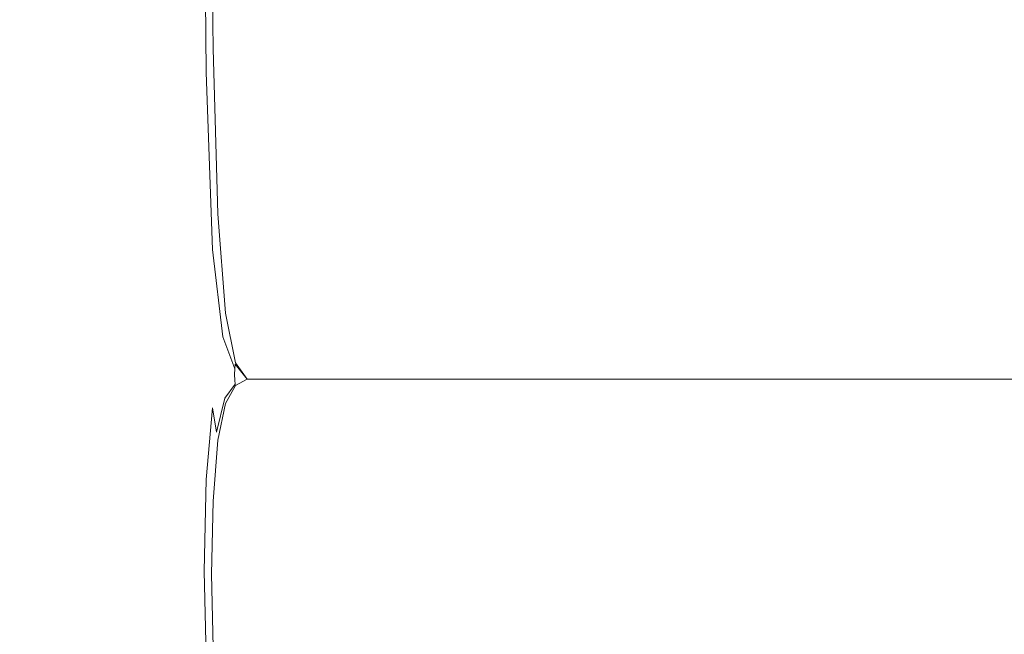
# Model space of a CAD drawing. Extents: x 0 to 790, y -500 to 0.
# Drawn here: x 49 to 99, y -339 to -308 of the extents above; entities that cross this region are included whole.
import ezdxf

# ---------------------------------------------------------------- set-up
doc = ezdxf.new("R2010")
doc.units = 0
doc.header["$LTSCALE"] = 500
doc.header["$MEASUREMENT"] = 0
doc.layers.add('CHROM', color=9, linetype='Continuous', true_color=0x808080)

msp = doc.modelspace()

# ---------------------------------------------------------------- linework, layer by layer
at = {"layer": 'CHROM', "lineweight": 0}
for points, invisible_edges in [([(48.792, -310.534, -0.219), (49.814, -310.467, -0.831), (49.814, -298.77, -0.831), (48.792, -298.818, -0.219)], 15), ([(49.814, -310.467, -0.831), (50.458, -310.402, -1.423), (50.458, -298.723, -1.423), (49.814, -298.77, -0.831)], 15), ([(50.458, -298.723, -1.423), (50.458, -310.402, -1.423), (51.005, -310.348, -1.925), (51.005, -298.683, -1.925)], 15), ([(51.005, -298.683, -1.925), (51.005, -310.348, -1.925), (51.558, -310.302, -2.338), (51.558, -298.651, -2.338)], 15), ([(51.558, -310.302, -2.338), (52.22, -310.267, -2.661), (52.22, -298.625, -2.661), (51.558, -298.651, -2.338)], 15), ([(52.22, -310.267, -2.661), (53.093, -310.242, -2.892), (53.093, -298.607, -2.892), (52.22, -298.625, -2.661)], 15), ([(53.093, -298.607, -2.892), (53.093, -310.242, -2.892), (54.279, -310.227, -3.03), (54.279, -298.596, -3.03)], 15), ([(54.279, -298.596, -3.03), (54.279, -310.227, -3.03), (55.634, -310.366, -3.116), (55.616, -298.615, -3.123)], 15), ([(55.634, -310.366, -3.116), (57.014, -310.805, -3.188), (56.939, -298.685, -3.216), (55.616, -298.615, -3.123)], 15), ([(57.014, -310.805, -3.188), (58.144, -310.944, -3.341), (58.022, -298.776, -3.383), (56.939, -298.685, -3.216)], 15), ([(58.022, -298.776, -3.383), (58.144, -310.944, -3.341), (58.749, -310.188, -3.672), (58.635, -298.858, -3.7)], 15), ([(58.635, -298.858, -3.7), (58.749, -310.188, -3.672), (59.006, -309.285, -4.088), (58.919, -298.916, -4.095)], 14), ([(59.006, -309.285, -4.088), (59.092, -308.983, -4.495), (59.013, -298.935, -4.495), (58.919, -298.916, -4.095)], 15), ([(59.013, -298.935, -5.141), (59.092, -308.983, -5.141), (59.092, -308.983, -5.363), (59.013, -298.935, -5.363)], 15), ([(59.013, -298.935, -4.859), (59.092, -308.983, -4.859), (59.092, -308.983, -5.141), (59.013, -298.935, -5.141)], 15), ([(59.092, -308.983, -5.363), (59.092, -308.983, -5.545), (59.013, -298.935, -5.545), (59.013, -298.935, -5.363)], 15), ([(59.092, -308.983, -5.545), (59.092, -308.983, -5.706), (59.013, -298.935, -5.706), (59.013, -298.935, -5.545)], 13), ([(59.013, -298.935, -5.706), (59.092, -308.983, -5.706), (59.639, -310.658, -5.706), (59.599, -298.935, -5.706)], 15), ([(59.092, -308.983, -4.495), (59.092, -308.983, -4.859), (59.013, -298.935, -4.859), (59.013, -298.935, -4.495)], 15), ([(59.599, -298.935, -5.706), (59.639, -310.658, -5.706), (60.205, -311.914, -5.706), (60.195, -298.935, -5.706)], 15), ([(60.205, -311.914, -5.706), (60.81, -312.333, -5.706), (60.81, -298.935, -5.706), (60.195, -298.935, -5.706)], 15), ([(60.81, -312.333, -5.706), (61.436, -312.333, -5.706), (61.436, -298.935, -5.706), (60.81, -298.935, -5.706)], 15), ([(61.436, -298.935, -5.706), (61.436, -312.333, -5.706), (142.808, -312.333, -5.706), (143.033, -298.935, -5.706)], 15), ([(59.262, -317.809, -4.077), (59.326, -317.357, -4.495), (59.092, -308.983, -4.495), (59.006, -309.285, -4.088)], 15), ([(59.092, -308.983, -5.141), (59.326, -317.357, -5.141), (59.326, -317.357, -5.363), (59.092, -308.983, -5.363)], 15), ([(59.092, -308.983, -4.859), (59.326, -317.357, -4.859), (59.326, -317.357, -5.141), (59.092, -308.983, -5.141)], 15), ([(59.326, -317.357, -5.363), (59.326, -317.357, -5.545), (59.092, -308.983, -5.545), (59.092, -308.983, -5.363)], 15), ([(59.326, -317.357, -5.545), (59.326, -317.357, -5.706), (59.092, -308.983, -5.706), (59.092, -308.983, -5.545)], 13), ([(59.092, -308.983, -5.706), (59.326, -317.357, -5.706), (59.717, -322.382, -5.706), (59.639, -310.658, -5.706)], 15), ([(59.326, -317.357, -4.495), (59.326, -317.357, -4.859), (59.092, -308.983, -4.859), (59.092, -308.983, -4.495)], 15), ([(58.749, -310.188, -3.672), (59.071, -319.164, -3.631), (59.262, -317.809, -4.077), (59.006, -309.285, -4.088)], 14), ([(48.792, -320.831, -0.219), (49.814, -320.748, -0.831), (49.814, -310.467, -0.831), (48.792, -310.534, -0.219)], 15), ([(49.814, -320.748, -0.831), (50.458, -320.669, -1.423), (50.458, -310.402, -1.423), (49.814, -310.467, -0.831)], 15), ([(50.458, -310.402, -1.423), (50.458, -320.669, -1.423), (51.005, -320.601, -1.925), (51.005, -310.348, -1.925)], 15), ([(51.005, -310.348, -1.925), (51.005, -320.601, -1.925), (51.558, -320.546, -2.338), (51.558, -310.302, -2.338)], 15), ([(51.558, -320.546, -2.338), (52.22, -320.502, -2.661), (52.22, -310.267, -2.661), (51.558, -310.302, -2.338)], 15), ([(52.22, -320.502, -2.661), (53.093, -320.471, -2.892), (53.093, -310.242, -2.892), (52.22, -310.267, -2.661)], 15), ([(53.093, -310.242, -2.892), (53.093, -320.471, -2.892), (54.279, -320.453, -3.03), (54.279, -310.227, -3.03)], 15), ([(54.279, -310.227, -3.03), (54.279, -320.453, -3.03), (55.653, -320.664, -3.102), (55.634, -310.366, -3.116)], 15), ([(55.653, -320.664, -3.102), (57.089, -321.322, -3.132), (57.014, -310.805, -3.188), (55.634, -310.366, -3.116)], 15), ([(58.144, -310.944, -3.341), (58.615, -323.105, -3.147), (59.071, -319.164, -3.631), (58.749, -310.188, -3.672)], 15), ([(57.089, -321.322, -3.132), (58.615, -323.105, -3.147), (58.144, -310.944, -3.341), (57.014, -310.805, -3.188)], 15), ([(59.639, -310.658, -5.706), (59.717, -322.382, -5.706), (60.224, -324.894, -5.706), (60.205, -311.914, -5.706)], 15), ([(60.224, -324.894, -5.706), (60.81, -325.731, -5.706), (60.81, -312.333, -5.706), (60.205, -311.914, -5.706)], 15), ([(60.81, -325.731, -5.706), (61.436, -325.731, -5.706), (61.436, -312.333, -5.706), (60.81, -312.333, -5.706)], 15), ([(61.436, -312.333, -5.706), (61.436, -325.731, -5.706), (142.583, -325.731, -5.706), (142.808, -312.333, -5.706)], 13), ([(59.717, -322.382, -4.495), (59.326, -317.357, -4.495), (59.262, -317.809, -4.077), (59.683, -322.683, -4.075)], 15), ([(59.326, -317.357, -5.363), (59.326, -317.357, -5.141), (59.717, -322.382, -5.141), (59.717, -322.382, -5.363)], 15), ([(59.326, -317.357, -5.141), (59.326, -317.357, -4.859), (59.717, -322.382, -4.859), (59.717, -322.382, -5.141)], 15), ([(59.717, -322.382, -5.545), (59.326, -317.357, -5.545), (59.326, -317.357, -5.363), (59.717, -322.382, -5.363)], 15), ([(59.717, -322.382, -5.706), (59.326, -317.357, -5.706), (59.326, -317.357, -5.545), (59.717, -322.382, -5.545)], 14), ([(59.717, -322.382, -4.859), (59.326, -317.357, -4.859), (59.326, -317.357, -4.495), (59.717, -322.382, -4.495)], 15), ([(59.262, -317.809, -4.077), (59.071, -319.164, -3.631), (59.581, -323.586, -3.621), (59.683, -322.683, -4.075)], 13), ([(59.071, -319.164, -3.631), (58.615, -323.105, -3.147), (59.513, -324.761, -3.163), (59.581, -323.586, -3.621)], 15), ([(53.093, -328.582, -2.892), (53.093, -320.471, -2.892), (52.22, -320.502, -2.661), (52.22, -328.617, -2.661)], 15), ([(54.279, -320.453, -3.03), (53.093, -320.471, -2.892), (53.093, -328.582, -2.892), (54.279, -328.562, -3.03)], 15), ([(55.653, -320.664, -3.102), (54.279, -320.453, -3.03), (54.279, -328.562, -3.03), (55.634, -328.698, -3.088)], 15), ([(49.814, -328.89, -0.831), (49.814, -320.748, -0.831), (48.792, -320.831, -0.219), (48.792, -328.982, -0.219)], 15), ([(50.458, -328.802, -1.423), (50.458, -320.669, -1.423), (49.814, -320.748, -0.831), (49.814, -328.89, -0.831)], 15), ([(51.005, -320.601, -1.925), (50.458, -320.669, -1.423), (50.458, -328.802, -1.423), (51.005, -328.727, -1.925)], 15), ([(51.558, -320.546, -2.338), (51.005, -320.601, -1.925), (51.005, -328.727, -1.925), (51.558, -328.665, -2.338)], 15), ([(52.22, -328.617, -2.661), (52.22, -320.502, -2.661), (51.558, -320.546, -2.338), (51.558, -328.665, -2.338)], 15), ([(57.014, -329.136, -3.076), (57.089, -321.322, -3.132), (55.653, -320.664, -3.102), (55.634, -328.698, -3.088)], 15), ([(58.144, -329.848, -2.951), (58.615, -323.105, -3.147), (57.089, -321.322, -3.132), (57.014, -329.136, -3.076)], 15), ([(60.224, -324.894, -4.495), (59.717, -322.382, -4.495), (59.683, -322.683, -4.075), (60.216, -324.969, -4.076)], 15), ([(59.717, -322.382, -5.363), (59.717, -322.382, -5.141), (60.224, -324.894, -5.141), (60.224, -324.894, -5.363)], 15), ([(59.717, -322.382, -5.141), (59.717, -322.382, -4.859), (60.224, -324.894, -4.859), (60.224, -324.894, -5.141)], 15), ([(60.224, -324.894, -5.545), (59.717, -322.382, -5.545), (59.717, -322.382, -5.363), (60.224, -324.894, -5.363)], 15), ([(60.224, -324.894, -5.706), (59.717, -322.382, -5.706), (59.717, -322.382, -5.545), (60.224, -324.894, -5.545)], 14), ([(60.224, -324.894, -4.859), (59.717, -322.382, -4.859), (59.717, -322.382, -4.495), (60.224, -324.894, -4.495)], 15), ([(59.683, -322.683, -4.075), (59.581, -323.586, -3.621), (60.191, -325.195, -3.625), (60.216, -324.969, -4.076)], 13), ([(59.071, -327.184, -2.712), (58.615, -323.105, -3.147), (58.144, -329.848, -2.951), (58.749, -330.81, -2.67)], 15), ([(59.513, -324.761, -3.163), (58.615, -323.105, -3.147), (59.071, -327.184, -2.712), (59.581, -325.877, -2.73)], 15), ([(59.581, -323.586, -3.621), (59.513, -324.761, -3.163), (60.174, -325.489, -3.169), (60.191, -325.195, -3.625)], 15), ([(60.174, -325.489, -3.169), (59.513, -324.761, -3.163), (59.581, -325.877, -2.73), (60.191, -325.768, -2.734)], 7), ([(60.191, -325.195, -3.625), (60.81, -325.731, -3.627), (60.81, -325.731, -4.076), (60.216, -324.969, -4.076)], 3), ([(60.81, -325.731, -4.076), (60.81, -325.731, -4.495), (60.224, -324.894, -4.495), (60.216, -324.969, -4.076)], 14), ([(60.224, -324.894, -5.141), (60.81, -325.731, -5.141), (60.81, -325.731, -5.363), (60.224, -324.894, -5.363)], 13), ([(60.224, -324.894, -4.859), (60.81, -325.731, -4.859), (60.81, -325.731, -5.141), (60.224, -324.894, -5.141)], 13), ([(60.81, -325.731, -5.363), (60.81, -325.731, -5.545), (60.224, -324.894, -5.545), (60.224, -324.894, -5.363)], 14), ([(60.81, -325.731, -5.545), (60.81, -325.731, -5.706), (60.224, -324.894, -5.706), (60.224, -324.894, -5.545)], 12), ([(60.81, -325.731, -4.495), (60.81, -325.731, -4.859), (60.224, -324.894, -4.859), (60.224, -324.894, -4.495)], 14), ([(60.174, -325.489, -3.169), (60.81, -325.731, -3.171), (60.81, -325.731, -3.627), (60.191, -325.195, -3.625)], 7), ([(59.581, -325.877, -2.73), (59.071, -327.184, -2.712), (59.262, -328.407, -2.309), (59.683, -326.693, -2.313)], 9), ([(60.191, -325.768, -2.734), (59.581, -325.877, -2.73), (59.683, -326.693, -2.313), (60.216, -325.971, -2.314)], 3), ([(59.683, -326.693, -2.313), (59.717, -326.964, -1.903), (60.224, -326.039, -1.903), (60.216, -325.971, -2.314)], 15), ([(60.81, -325.731, -2.736), (60.81, -325.731, -3.171), (60.174, -325.489, -3.169), (60.191, -325.768, -2.734)], 15), ([(60.81, -325.731, -2.315), (60.81, -325.731, -2.736), (60.191, -325.768, -2.734), (60.216, -325.971, -2.314)], 15), ([(60.81, -330.664, 0.129), (60.81, -325.731, 0.129), (60.224, -326.039, 0.129), (60.205, -330.818, 0.129)], 13), ([(60.224, -326.039, -1.903), (60.81, -325.731, -1.903), (60.81, -325.731, -2.315), (60.216, -325.971, -2.314)], 7), ([(60.81, -325.731, -0.684), (60.81, -325.731, -1.09), (60.224, -326.039, -1.09), (60.224, -326.039, -0.684)], 15), ([(60.81, -325.731, -1.09), (60.81, -325.731, -1.497), (60.224, -326.039, -1.497), (60.224, -326.039, -1.09)], 15), ([(60.224, -326.039, -0.277), (60.81, -325.731, -0.277), (60.81, -325.731, -0.684), (60.224, -326.039, -0.684)], 7), ([(60.224, -326.039, 0.129), (60.81, -325.731, 0.129), (60.81, -325.731, -0.277), (60.224, -326.039, -0.277)], 7), ([(60.224, -326.039, -1.497), (60.81, -325.731, -1.497), (60.81, -325.731, -1.903), (60.224, -326.039, -1.903)], 7), ([(60.81, -325.731, -5.141), (61.436, -325.731, -5.141), (61.436, -325.731, -5.363), (60.81, -325.731, -5.363)], 15), ([(60.81, -325.731, -4.859), (61.436, -325.731, -4.859), (61.436, -325.731, -5.141), (60.81, -325.731, -5.141)], 15), ([(61.436, -325.731, -5.363), (61.436, -325.731, -5.545), (60.81, -325.731, -5.545), (60.81, -325.731, -5.363)], 15), ([(61.436, -325.731, -5.545), (61.436, -325.731, -5.706), (60.81, -325.731, -5.706), (60.81, -325.731, -5.545)], 13), ([(61.436, -330.664, 0.129), (61.436, -325.731, 0.129), (60.81, -325.731, 0.129), (60.81, -330.664, 0.129)], 13), ([(61.436, -325.731, -0.684), (61.436, -325.731, -1.09), (60.81, -325.731, -1.09), (60.81, -325.731, -0.684)], 15), ([(61.436, -325.731, -1.09), (61.436, -325.731, -1.497), (60.81, -325.731, -1.497), (60.81, -325.731, -1.09)], 15), ([(60.81, -325.731, -0.277), (61.436, -325.731, -0.277), (61.436, -325.731, -0.684), (60.81, -325.731, -0.684)], 15), ([(60.81, -325.731, 0.129), (61.436, -325.731, 0.129), (61.436, -325.731, -0.277), (60.81, -325.731, -0.277)], 15), ([(61.436, -325.731, -2.315), (61.436, -325.731, -2.736), (60.81, -325.731, -2.736), (60.81, -325.731, -2.315)], 15), ([(61.436, -325.731, -2.736), (61.436, -325.731, -3.171), (60.81, -325.731, -3.171), (60.81, -325.731, -2.736)], 15), ([(60.81, -325.731, -1.903), (61.436, -325.731, -1.903), (61.436, -325.731, -2.315), (60.81, -325.731, -2.315)], 15), ([(60.81, -325.731, -1.497), (61.436, -325.731, -1.497), (61.436, -325.731, -1.903), (60.81, -325.731, -1.903)], 15), ([(60.81, -325.731, -3.627), (61.436, -325.731, -3.627), (61.436, -325.731, -4.076), (60.81, -325.731, -4.076)], 15), ([(60.81, -325.731, -3.171), (61.436, -325.731, -3.171), (61.436, -325.731, -3.627), (60.81, -325.731, -3.627)], 15), ([(61.436, -325.731, -4.076), (61.436, -325.731, -4.495), (60.81, -325.731, -4.495), (60.81, -325.731, -4.076)], 15), ([(61.436, -325.731, -4.495), (61.436, -325.731, -4.859), (60.81, -325.731, -4.859), (60.81, -325.731, -4.495)], 15), ([(142.583, -325.731, -1.09), (61.436, -325.731, -1.09), (61.436, -325.731, -0.684), (142.583, -325.731, -0.684)], 15), ([(142.583, -325.731, -1.497), (61.436, -325.731, -1.497), (61.436, -325.731, -1.09), (142.583, -325.731, -1.09)], 15), ([(61.436, -325.731, -0.684), (61.436, -325.731, -0.277), (142.583, -325.731, -0.277), (142.583, -325.731, -0.684)], 15), ([(61.436, -325.731, -0.277), (61.436, -325.731, 0.129), (142.583, -325.731, 0.129), (142.583, -325.731, -0.277)], 13), ([(142.583, -325.731, 0.129), (61.436, -325.731, 0.129), (61.436, -330.664, 0.129), (142.327, -330.664, 0.129)], 15), ([(61.436, -325.731, -5.363), (61.436, -325.731, -5.141), (142.583, -325.731, -5.141), (142.583, -325.731, -5.363)], 15), ([(61.436, -325.731, -5.141), (61.436, -325.731, -4.859), (142.583, -325.731, -4.859), (142.583, -325.731, -5.141)], 15), ([(142.583, -325.731, -5.545), (61.436, -325.731, -5.545), (61.436, -325.731, -5.363), (142.583, -325.731, -5.363)], 15), ([(142.583, -325.731, -5.706), (61.436, -325.731, -5.706), (61.436, -325.731, -5.545), (142.583, -325.731, -5.545)], 15), ([(142.583, -325.731, -2.736), (61.436, -325.731, -2.736), (61.436, -325.731, -2.315), (142.583, -325.731, -2.315)], 15), ([(142.583, -325.731, -3.171), (61.436, -325.731, -3.171), (61.436, -325.731, -2.736), (142.583, -325.731, -2.736)], 15), ([(61.436, -325.731, -2.315), (61.436, -325.731, -1.903), (142.583, -325.731, -1.903), (142.583, -325.731, -2.315)], 15), ([(61.436, -325.731, -1.903), (61.436, -325.731, -1.497), (142.583, -325.731, -1.497), (142.583, -325.731, -1.903)], 15), ([(61.436, -325.731, -4.076), (61.436, -325.731, -3.627), (142.583, -325.731, -3.627), (142.583, -325.731, -4.076)], 15), ([(61.436, -325.731, -3.627), (61.436, -325.731, -3.171), (142.583, -325.731, -3.171), (142.583, -325.731, -3.627)], 15), ([(142.583, -325.731, -4.495), (61.436, -325.731, -4.495), (61.436, -325.731, -4.076), (142.583, -325.731, -4.076)], 15), ([(142.583, -325.731, -4.859), (61.436, -325.731, -4.859), (61.436, -325.731, -4.495), (142.583, -325.731, -4.495)], 15), ([(60.224, -326.039, 0.129), (59.717, -326.964, 0.129), (59.638, -331.281, 0.129), (60.205, -330.818, 0.129)], 14), ([(60.224, -326.039, -1.09), (59.717, -326.964, -1.09), (59.717, -326.964, -0.684), (60.224, -326.039, -0.684)], 7), ([(60.224, -326.039, -1.497), (59.717, -326.964, -1.497), (59.717, -326.964, -1.09), (60.224, -326.039, -1.09)], 7), ([(59.717, -326.964, -0.684), (59.717, -326.964, -0.277), (60.224, -326.039, -0.277), (60.224, -326.039, -0.684)], 15), ([(59.717, -326.964, -0.277), (59.717, -326.964, 0.129), (60.224, -326.039, 0.129), (60.224, -326.039, -0.277)], 15), ([(59.717, -326.964, -1.903), (59.717, -326.964, -1.497), (60.224, -326.039, -1.497), (60.224, -326.039, -1.903)], 15), ([(59.717, -326.964, 0.129), (59.326, -328.814, 0.129), (59.092, -331.897, 0.129), (59.638, -331.281, 0.129)], 12), ([(59.262, -328.407, -2.309), (59.326, -328.814, -1.903), (59.717, -326.964, -1.903), (59.683, -326.693, -2.313)], 15), ([(59.717, -326.964, -1.09), (59.326, -328.814, -1.09), (59.326, -328.814, -0.684), (59.717, -326.964, -0.684)], 15), ([(59.717, -326.964, -1.497), (59.326, -328.814, -1.497), (59.326, -328.814, -1.09), (59.717, -326.964, -1.09)], 15), ([(59.326, -328.814, -0.684), (59.326, -328.814, -0.277), (59.717, -326.964, -0.277), (59.717, -326.964, -0.684)], 15), ([(59.326, -328.814, -0.277), (59.326, -328.814, 0.129), (59.717, -326.964, 0.129), (59.717, -326.964, -0.277)], 15), ([(59.326, -328.814, -1.903), (59.326, -328.814, -1.497), (59.717, -326.964, -1.497), (59.717, -326.964, -1.903)], 15), ([(59.262, -328.407, -2.309), (59.071, -327.184, -2.712), (58.749, -330.81, -2.67), (59.006, -331.626, -2.298)], 13), ([(59.092, -331.897, -1.903), (59.326, -328.814, -1.903), (59.262, -328.407, -2.309), (59.006, -331.626, -2.298)], 15), ([(49.814, -335.316, -0.831), (49.814, -328.89, -0.831), (48.792, -328.982, -0.219), (48.792, -335.412, -0.219)], 15), ([(50.458, -335.223, -1.423), (50.458, -328.802, -1.423), (49.814, -328.89, -0.831), (49.814, -335.316, -0.831)], 15), ([(51.005, -328.727, -1.925), (50.458, -328.802, -1.423), (50.458, -335.223, -1.423), (51.005, -335.144, -1.925)], 15), ([(51.558, -328.665, -2.338), (51.005, -328.727, -1.925), (51.005, -335.144, -1.925), (51.558, -335.079, -2.338)], 15), ([(52.22, -335.028, -2.661), (52.22, -328.617, -2.661), (51.558, -328.665, -2.338), (51.558, -335.079, -2.338)], 15), ([(53.093, -334.991, -2.892), (53.093, -328.582, -2.892), (52.22, -328.617, -2.661), (52.22, -335.028, -2.661)], 15), ([(54.279, -328.562, -3.03), (53.093, -328.582, -2.892), (53.093, -334.991, -2.892), (54.279, -334.97, -3.03)], 15), ([(55.634, -328.698, -3.088), (54.279, -328.562, -3.03), (54.279, -334.97, -3.03), (55.616, -335.003, -3.08)], 15), ([(56.939, -335.133, -3.046), (57.014, -329.136, -3.076), (55.634, -328.698, -3.088), (55.616, -335.003, -3.08)], 15), ([(59.326, -328.814, -0.684), (59.326, -328.814, -1.09), (59.092, -331.897, -1.09), (59.092, -331.897, -0.684)], 15), ([(59.326, -328.814, -1.09), (59.326, -328.814, -1.497), (59.092, -331.897, -1.497), (59.092, -331.897, -1.09)], 15), ([(59.092, -331.897, -0.277), (59.326, -328.814, -0.277), (59.326, -328.814, -0.684), (59.092, -331.897, -0.684)], 15), ([(59.092, -331.897, 0.129), (59.326, -328.814, 0.129), (59.326, -328.814, -0.277), (59.092, -331.897, -0.277)], 15), ([(59.092, -331.897, -1.497), (59.326, -328.814, -1.497), (59.326, -328.814, -1.903), (59.092, -331.897, -1.903)], 15), ([(58.022, -335.303, -2.907), (58.144, -329.848, -2.951), (57.014, -329.136, -3.076), (56.939, -335.133, -3.046)], 15), ([(58.749, -330.81, -2.67), (58.144, -329.848, -2.951), (58.022, -335.303, -2.907), (58.635, -335.454, -2.64)], 15), ([(59.006, -331.626, -2.298), (58.749, -330.81, -2.67), (58.635, -335.454, -2.64), (58.919, -335.561, -2.291)], 13), ([(60.205, -330.818, 0.129), (59.638, -331.281, 0.129), (59.599, -335.597, 0.129), (60.195, -335.597, 0.129)], 15), ([(60.81, -335.597, 0.129), (60.81, -330.664, 0.129), (60.205, -330.818, 0.129), (60.195, -335.597, 0.129)], 15), ([(61.436, -335.597, 0.129), (61.436, -330.664, 0.129), (60.81, -330.664, 0.129), (60.81, -335.597, 0.129)], 15), ([(142.327, -330.664, 0.129), (61.436, -330.664, 0.129), (61.436, -335.597, 0.129), (142.07, -335.597, 0.129)], 15), ([(59.638, -331.281, 0.129), (59.092, -331.897, 0.129), (59.013, -335.597, 0.129), (59.599, -335.597, 0.129)], 13), ([(59.013, -335.597, -1.903), (59.092, -331.897, -1.903), (59.006, -331.626, -2.298), (58.919, -335.561, -2.291)], 15), ([(59.092, -331.897, -0.684), (59.092, -331.897, -1.09), (59.013, -335.597, -1.09), (59.013, -335.597, -0.684)], 15), ([(59.092, -331.897, -1.09), (59.092, -331.897, -1.497), (59.013, -335.597, -1.497), (59.013, -335.597, -1.09)], 15), ([(59.013, -335.597, -0.277), (59.092, -331.897, -0.277), (59.092, -331.897, -0.684), (59.013, -335.597, -0.684)], 15), ([(59.013, -335.597, 0.129), (59.092, -331.897, 0.129), (59.092, -331.897, -0.277), (59.013, -335.597, -0.277)], 15), ([(59.013, -335.597, -1.497), (59.092, -331.897, -1.497), (59.092, -331.897, -1.903), (59.013, -335.597, -1.903)], 15), ([(48.792, -340.548, -0.219), (49.814, -340.449, -0.831), (49.814, -335.316, -0.831), (48.792, -335.412, -0.219)], 15), ([(49.814, -340.449, -0.831), (50.458, -340.353, -1.423), (50.458, -335.223, -1.423), (49.814, -335.316, -0.831)], 15), ([(50.458, -335.223, -1.423), (50.458, -340.353, -1.423), (51.005, -340.272, -1.925), (51.005, -335.144, -1.925)], 15), ([(51.005, -335.144, -1.925), (51.005, -340.272, -1.925), (51.558, -340.205, -2.338), (51.558, -335.079, -2.338)], 15), ([(51.558, -340.205, -2.338), (52.22, -340.153, -2.661), (52.22, -335.028, -2.661), (51.558, -335.079, -2.338)], 15), ([(52.22, -340.153, -2.661), (53.093, -340.116, -2.892), (53.093, -334.991, -2.892), (52.22, -335.028, -2.661)], 15), ([(53.093, -334.991, -2.892), (53.093, -340.116, -2.892), (54.279, -340.093, -3.03), (54.279, -334.97, -3.03)], 15), ([(54.279, -334.97, -3.03), (54.279, -340.093, -3.03), (55.634, -340.113, -3.086), (55.616, -335.003, -3.08)], 15), ([(55.634, -340.113, -3.086), (57.014, -340.204, -3.067), (56.939, -335.133, -3.046), (55.616, -335.003, -3.08)], 15), ([(57.014, -340.204, -3.067), (58.144, -340.169, -2.938), (58.022, -335.303, -2.907), (56.939, -335.133, -3.046)], 15), ([(58.022, -335.303, -2.907), (58.144, -340.169, -2.938), (58.749, -339.813, -2.661), (58.635, -335.454, -2.64)], 15), ([(58.635, -335.454, -2.64), (58.749, -339.813, -2.661), (59.006, -339.426, -2.296), (58.919, -335.561, -2.291)], 14), ([(59.006, -339.426, -2.296), (59.092, -339.297, -1.903), (59.013, -335.597, -1.903), (58.919, -335.561, -2.291)], 15), ([(59.013, -335.597, 0.129), (59.092, -339.297, 0.129), (59.639, -339.913, 0.129), (59.599, -335.597, 0.129)], 14), ([(59.013, -335.597, -1.09), (59.092, -339.297, -1.09), (59.092, -339.297, -0.684), (59.013, -335.597, -0.684)], 15), ([(59.013, -335.597, -1.497), (59.092, -339.297, -1.497), (59.092, -339.297, -1.09), (59.013, -335.597, -1.09)], 15), ([(59.092, -339.297, -0.684), (59.092, -339.297, -0.277), (59.013, -335.597, -0.277), (59.013, -335.597, -0.684)], 15), ([(59.092, -339.297, -0.277), (59.092, -339.297, 0.129), (59.013, -335.597, 0.129), (59.013, -335.597, -0.277)], 15), ([(59.092, -339.297, -1.903), (59.092, -339.297, -1.497), (59.013, -335.597, -1.497), (59.013, -335.597, -1.903)], 15), ([(59.599, -335.597, 0.129), (59.639, -339.913, 0.129), (60.205, -340.376, 0.129), (60.195, -335.597, 0.129)], 15), ([(60.205, -340.376, 0.129), (60.81, -340.53, 0.129), (60.81, -335.597, 0.129), (60.195, -335.597, 0.129)], 15), ([(60.81, -340.53, 0.129), (61.436, -340.53, 0.129), (61.436, -335.597, 0.129), (60.81, -335.597, 0.129)], 15), ([(61.436, -335.597, 0.129), (61.436, -340.53, 0.129), (141.813, -340.53, 0.129), (142.07, -335.597, 0.129)], 15)]:
    msp.add_3dface(points, dxfattribs=dict(at, invisible_edges=invisible_edges))

doc.saveas('drawing.dxf')
